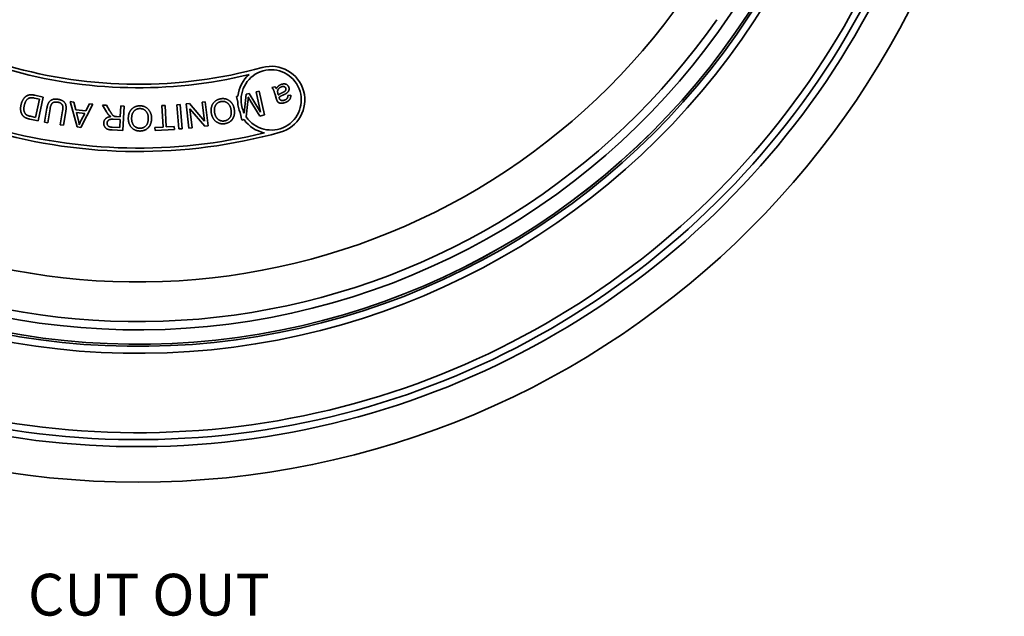
# Model space of a CAD drawing. Units: millimetres. Extents: x 21 to 1239, y 21 to 870.
# Drawn here: x 862 to 1004, y 484 to 570 of the extents above; entities that cross this region are included whole.
import ezdxf
from ezdxf.enums import TextEntityAlignment as Align

# ---------------------------------------------------------------- set-up
doc = ezdxf.new("R2010")
doc.units = ezdxf.units.MM
doc.header["$LTSCALE"] = 3
doc.layers.add('Symbol (ISO)', color=7, linetype='Continuous', lineweight=18)
doc.layers.add('Visible (ISO)', color=7, linetype='Continuous', lineweight=35)
doc.styles.add('Text Style40', font='arial.ttf')

msp = doc.modelspace()

# ---------------------------------------------------------------- linework, layer by layer
at = {"layer": 'Visible (ISO)'}
for p, q in [((864.328, 559.009), (865.563, 558.741)), ((894.436, 556.418), (894.74, 559.168)), ((894.74, 559.168), (895.146, 559.261)), ((895.146, 559.261), (896.8, 556.584)), ((896.134, 559.488), (896.568, 559.588)), ((896.8, 556.584), (896.134, 559.488)), ((896.568, 559.588), (897.351, 556.176)), ((898.428, 560.099), (898.857, 560.229)), ((899.03, 558.573), (898.865, 559.122)), ((899.296, 559.196), (899.339, 559.045)), ((900.694, 558.949), (901.114, 559.017)), ((865.022, 558.435), (864.292, 558.594)), ((864.455, 555.823), (865.022, 558.435)), ((865.563, 558.741), (864.82, 555.321)), ((869.421, 558.087), (869.946, 558.026)), ((870.438, 554.446), (869.421, 558.087)), ((869.946, 558.026), (870.227, 556.928)), ((872.676, 557.709), (870.936, 554.388)), ((871.684, 556.758), (872.188, 557.766)), ((872.188, 557.766), (872.676, 557.709)), ((874.09, 557.592), (874.668, 557.564)), ((874.649, 556.611), (874.09, 557.592)), ((874.668, 557.564), (875.097, 556.814)), ((884.774, 557.651), (885.237, 557.689)), ((885.064, 554.163), (884.774, 557.651)), ((885.237, 557.689), (885.527, 554.201)), ((886.09, 557.755), (886.562, 557.811)), ((886.501, 554.28), (886.09, 557.755)), ((886.562, 557.811), (888.712, 555.298)), ((888.39, 558.027), (888.83, 558.079)), ((888.712, 555.298), (888.39, 558.027)), ((888.83, 558.079), (889.24, 554.603)), ((893.31, 558.84), (893.52, 558.888)), ((893.498, 558.02), (893.31, 558.84)), ((894.049, 557.611), (894.16, 557.129)), ((894.973, 558.13), (894.735, 555.906)), ((896.672, 556.021), (895.309, 558.251)), ((865.75, 555.143), (866.08, 557.138)), ((866.537, 557.06), (866.208, 555.068)), ((868.008, 554.77), (868.337, 556.762)), ((868.796, 556.689), (868.466, 554.694)), ((870.227, 556.928), (871.684, 556.758)), ((870.327, 556.537), (870.58, 555.53)), ((871.508, 556.4), (870.327, 556.537)), ((871.006, 555.425), (871.508, 556.4)), ((876.629, 555.912), (876.704, 557.466)), ((876.704, 557.466), (877.168, 557.444)), ((877.168, 557.444), (877, 553.948)), ((882.61, 557.512), (883.073, 557.536)), ((882.771, 554.43), (882.61, 557.512)), ((883.073, 557.536), (883.234, 554.454)), ((886.618, 557.06), (886.941, 554.332)), ((888.769, 554.548), (886.618, 557.06)), ((894.093, 555.429), (893.842, 556.521)), ((897.351, 556.176), (896.672, 556.021)), ((864.82, 555.321), (863.642, 555.577)), ((863.735, 555.98), (864.455, 555.823)), ((866.208, 555.068), (865.75, 555.143)), ((868.466, 554.694), (868.008, 554.77)), ((876.61, 555.513), (875.616, 555.561)), ((876.094, 555.938), (876.629, 555.912)), ((876.555, 554.356), (876.61, 555.513)), ((894.408, 555.501), (894.093, 555.429)), ((870.936, 554.388), (870.438, 554.446)), ((875.449, 554.409), (876.555, 554.356)), ((877, 553.948), (875.449, 554.022)), ((881.615, 554.369), (882.771, 554.43)), ((881.636, 553.956), (881.615, 554.369)), ((884.407, 554.101), (881.636, 553.956)), ((883.234, 554.454), (884.385, 554.514)), ((884.385, 554.514), (884.407, 554.101)), ((885.527, 554.201), (885.064, 554.163)), ((886.941, 554.332), (886.501, 554.28)), ((889.24, 554.603), (888.769, 554.548))]:
    msp.add_line(p, q, dxfattribs=at)
msp.add_circle((879.173, 627.929), 124.505, dxfattribs=at)
for centre, radius, start, end in [((879.173, 627.929), 119.4, 218.61971, 337.14544), ((879.173, 627.929), 118.4, 219.14292, 336.74031), ((879.173, 627.929), 117.4, 219.68047, 336.29092), ((879.173, 627.929), 102.629, 223.39296, 331.20365), ((879.173, 627.929), 104.7, 221.98984, 330.26485), ((879.173, 627.929), 104.698, 221.99061, 330.26523), ((879.173, 627.929), 106, 221.32128, 330.12938), ((879.173, 627.929), 105, 221.80158, 330.18822), ((879.173, 627.929), 95.754, 233.60774, 325), ((879.173, 627.929), 101.445, 233.45595, 325.08128), ((879.173, 627.929), 67.348, 253.88096, 285.38096), ((879.173, 627.929), 67.848, 253.88096, 283.62878), ((898.317, 558.337), 4.829, 130.82083, 173.44077), ((898.317, 558.337), 4.329, 214.15675, 189.64609), ((898.317, 558.337), 4.829, 285.38096, 105.38096), ((898.317, 558.337), 4.829, 183.76173, 202.07821), ((898.317, 558.337), 4.329, 196.19386, 206.3014), ((898.317, 558.337), 4.829, 215.95297, 258.2415), ((879.173, 627.929), 77.006, 253.88096, 285.38096), ((879.173, 627.929), 76.506, 253.88096, 283.73092)]:
    msp.add_arc(centre, radius, start, end, dxfattribs=at)
for points in [[(899.029, 559.954), (899.2, 560.218), (899.574, 560.503), (899.816, 560.576)], [(899.816, 560.576), (900.217, 560.697), (900.764, 560.436), (900.856, 560.132)], [(862.36, 557.627), (862.444, 558.015), (862.757, 558.578), (863.127, 558.91), (863.515, 559.063), (864.018, 559.077), (864.328, 559.009)], [(898.865, 559.122), (898.692, 559.694), (898.547, 559.982), (898.428, 560.099)], [(898.857, 560.229), (898.959, 560.12), (899.029, 559.954)], [(899.239, 559.628), (899.215, 559.467), (899.296, 559.196)], [(899.816, 560.225), (899.579, 560.154), (899.271, 559.835), (899.239, 559.628)], [(899.339, 559.045), (899.536, 559.205), (899.964, 559.403)], [(900.129, 559.085), (899.649, 558.876), (899.439, 558.724)], [(900.42, 559.989), (900.37, 560.153), (900.056, 560.298), (899.816, 560.225)], [(899.964, 559.403), (900.209, 559.516), (900.39, 559.671), (900.452, 559.882), (900.42, 559.989)], [(900.475, 559.259), (900.365, 559.19), (900.129, 559.085)], [(901.114, 559.017), (901.138, 558.743), (900.982, 558.348), (900.558, 558.033), (900.247, 557.939)], [(900.856, 560.132), (900.91, 559.953), (900.835, 559.61), (900.628, 559.353), (900.475, 559.259)], [(862.596, 556.112), (862.374, 556.398), (862.26, 557.168), (862.36, 557.627)], [(863.403, 558.536), (863.207, 558.409), (862.909, 557.906), (862.824, 557.518)], [(864.292, 558.594), (863.953, 558.668), (863.54, 558.626), (863.403, 558.536)], [(866.08, 557.138), (866.166, 557.66), (866.501, 558.231), (867.18, 558.514), (867.68, 558.431)], [(867.652, 558.011), (867.149, 558.095), (866.644, 557.708), (866.537, 557.06)], [(868.337, 556.762), (868.411, 557.21), (868.316, 557.664), (867.946, 557.963), (867.652, 558.011)], [(867.68, 558.431), (868.165, 558.351), (868.728, 557.915), (868.886, 557.237), (868.796, 556.689)], [(889.711, 556.437), (889.622, 556.96), (889.903, 557.861), (890.608, 558.42), (891.055, 558.497)], [(891.125, 558.105), (890.61, 558.017), (890.068, 557.18), (890.183, 556.512)], [(891.055, 558.497), (891.544, 558.58), (892.393, 558.241), (892.926, 557.496), (893.004, 557.041)], [(892.533, 556.966), (892.426, 557.589), (891.633, 558.192), (891.125, 558.105)], [(895.03, 558.718), (895.015, 558.52), (894.973, 558.13)], [(895.309, 558.251), (895.12, 558.563), (895.03, 558.718)], [(899.165, 558.198), (899.113, 558.299), (899.03, 558.573)], [(900.247, 557.939), (899.935, 557.845), (899.503, 557.874), (899.252, 558.041), (899.165, 558.198)], [(899.439, 558.724), (899.462, 558.639), (899.469, 558.616)], [(899.469, 558.616), (899.545, 558.363), (899.693, 558.296)], [(899.693, 558.296), (899.891, 558.203), (900.203, 558.297)], [(900.203, 558.297), (900.492, 558.384), (900.706, 558.671), (900.694, 558.949)], [(862.824, 557.518), (862.708, 556.981), (862.935, 556.328), (863.166, 556.177)], [(863.166, 556.177), (863.334, 556.067), (863.735, 555.98)], [(875.011, 556.126), (874.817, 556.323), (874.649, 556.611)], [(875.097, 556.814), (875.284, 556.49), (875.53, 556.144), (875.731, 555.998), (875.836, 555.967)], [(877.777, 555.678), (877.775, 556.209), (878.201, 557.051), (878.989, 557.486), (879.443, 557.488)], [(879.447, 557.09), (878.924, 557.088), (878.252, 556.352), (878.255, 555.674)], [(879.443, 557.488), (879.939, 557.49), (880.72, 557.015), (881.123, 556.193), (881.125, 555.731)], [(880.647, 555.735), (880.645, 556.367), (879.962, 557.092), (879.447, 557.09)], [(891.667, 554.929), (891.188, 554.847), (890.342, 555.173), (889.8, 555.919), (889.711, 556.437)], [(890.183, 556.512), (890.255, 556.091), (890.646, 555.512), (891.255, 555.261), (891.597, 555.32)], [(891.597, 555.32), (892.081, 555.403), (892.666, 556.188), (892.533, 556.966)], [(893.004, 557.041), (893.152, 556.182), (892.395, 555.053), (891.667, 554.929)], [(863.043, 555.759), (862.763, 555.89), (862.596, 556.112)], [(863.642, 555.577), (863.243, 555.663), (863.043, 555.759)], [(870.58, 555.53), (870.693, 555.071), (870.74, 554.781)], [(870.74, 554.781), (870.848, 555.107), (871.006, 555.425)], [(875.449, 554.022), (874.983, 554.045), (874.504, 554.257), (874.237, 554.748), (874.25, 555.036)], [(874.25, 555.036), (874.268, 555.409), (874.775, 555.895), (875.279, 555.94)], [(874.727, 555.013), (874.715, 554.765), (875.06, 554.428), (875.449, 554.409)], [(875.616, 555.561), (875.299, 555.576), (874.936, 555.462), (874.735, 555.181), (874.727, 555.013)], [(875.279, 555.94), (875.102, 556.037), (875.011, 556.126)], [(875.836, 555.967), (875.915, 555.947), (876.094, 555.938)], [(879.457, 553.868), (878.971, 553.866), (878.191, 554.327), (877.779, 555.152), (877.777, 555.678)], [(878.255, 555.674), (878.256, 555.248), (878.547, 554.611), (879.106, 554.264), (879.453, 554.265)], [(879.453, 554.265), (879.944, 554.267), (880.65, 554.945), (880.647, 555.735)], [(881.125, 555.731), (881.128, 554.859), (880.196, 553.871), (879.457, 553.868)]]:
    msp.add_open_spline(points, degree=2, dxfattribs=at)

# ---------------------------------------------------------------- texts
at = {"layer": 'Symbol (ISO)', "style": 'Text Style40'}
msp.add_text('CUT OUT', height=6, dxfattribs=at).set_placement((863.358, 490.26), align=Align.TOP_LEFT)

doc.saveas('drawing.dxf')
